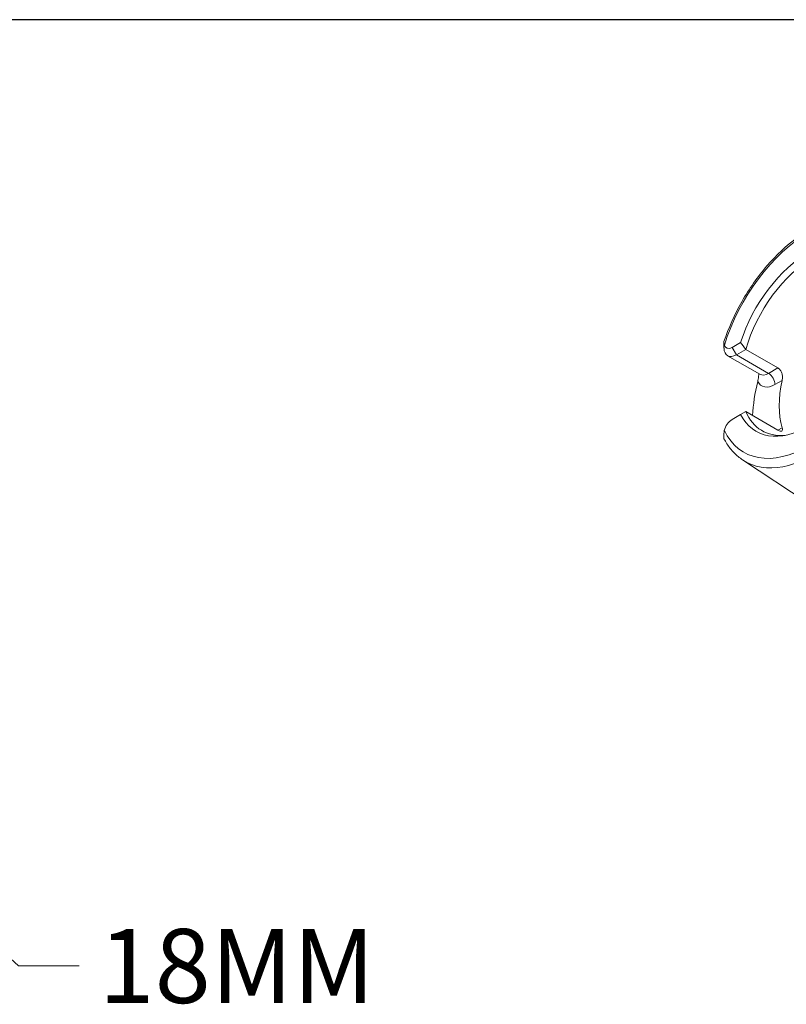
# Model space of a CAD drawing. Units: inches. Extents: x 0.5 to 21.5, y 0.5 to 16.5.
# Drawn here: x 14.2 to 16.7, y 13.3 to 16.5 of the extents above; entities that cross this region are included whole.
import ezdxf

# ---------------------------------------------------------------- set-up
doc = ezdxf.new("R2010")
doc.units = ezdxf.units.IN
doc.header["$LTSCALE"] = 2
doc.header["$MEASUREMENT"] = 0
doc.layers.get('0').update_dxf_attribs({"lineweight": 25})
doc.layers.add('D', color=7, linetype='Continuous', lineweight=18)
doc.layers.add('L', color=7, linetype='Continuous', lineweight=18)
doc.styles.add('DEFAULT-ANSI', font='arial.ttf')
doc.dimstyles.new('INCH$7', dxfattribs={"dimscale": 2, "dimtxt": 0.12, "dimasz": 0.098425, "dimexe": 0.125, "dimexo": 0.0625, "dimgap": 0.031496, "dimtad": 0, "dimtih": 1, "dimtoh": 1, "dimdec": 3, "dimrnd": 1e-08, "dimzin": 4, "dimdsep": 46, "dimtxsty": 'DEFAULT-ANSI', "dimcen": 0.09, "dimdle": 0.393701, "dimclrd": 7, "dimclre": 7, "dimclrt": 7, "dimadec": 0, "dimazin": 1, "dimtfac": 0.666667, "dimtdec": 3, "dimtofl": 0, "dimtmove": 0, "dimatfit": 3, "dimfxl": 1, "dimtolj": 1, "dimtzin": 4, "dimlwd": 15, "dimlwe": 25, "dimarcsym": 0})

# ---------------------------------------------------------------- blocks, each defined once
blk = doc.blocks.new('Borders A PLAIN')
at = {"layer": 'L', "color": 7, "linetype": 'Continuous', "lineweight": 25}
blk.add_line((10.7492, 8.2483), (0.2492, 8.2483), dxfattribs=at)

msp = doc.modelspace()

# ---------------------------------------------------------------- linework, layer by layer
at = {"layer": 'L'}
for p, q in [((16.5047, 15.4482), (16.5047, 15.4529)), ((16.5047, 15.4482), (16.5047, 15.4336)), ((16.5308, 15.434), (16.5585, 15.4499)), ((16.5448, 15.4098), (16.5308, 15.434)), ((16.5448, 15.4098), (16.5752, 15.4274)), ((16.5752, 15.4274), (16.6796, 15.3672)), ((16.6208, 15.3468), (16.5164, 15.407)), ((16.6492, 15.3496), (16.5448, 15.4098)), ((16.6796, 15.3672), (16.6492, 15.3496)), ((16.67, 15.3134), (16.6933, 15.3269)), ((16.5585, 15.2162), (16.5308, 15.2003)), ((16.5752, 15.2259), (16.5585, 15.2162)), ((16.6796, 15.1656), (16.5752, 15.2259)), ((16.6933, 15.1735), (16.6796, 15.1656)), ((16.5047, 15.1377), (16.5047, 15.1541)), ((16.5652, 15.0691), (16.9521, 14.8129))]:
    msp.add_line(p, q, dxfattribs=at)
for centre, major_axis, ratio, start_param, end_param in [((16.7813, 15.4617), (0.2124, 0.3678), 0.57735, 5.907786, 8.229381), ((16.7813, 15.4617), (0.173, 0.2997), 0.57735, 5.924192, 8.212975), ((16.7952, 15.4536), (0.1673, 0.2898), 0.57735, 5.87553, 8.261637), ((16.7813, 15.4617), (-0.2124, -0.3678), 0.57735, 5.907786, 8.229381), ((16.7813, 15.4617), (-0.173, -0.2997), 0.57735, 5.924192, 8.212975), ((16.7971, 15.4525), (-0.2242, -0.3883), 0.57735, 6.247753, 8.227488), ((16.5395, 15.4315), (0.0015, -0.0673), 0.517416, 4.670021, 4.695729), ((16.5448, 15.4561), (-0.0283, -0.0491), 0.57735, 5.521781, 7.068583), ((16.5308, 15.4642), (-0.0185, -0.032), 0.57735, 5.794458, 7.068583), ((16.7212, 15.6826), (-0.2794, 0.4839), 0.471405, 1.787609, 1.838942), ((16.6492, 15.3959), (-0.0283, -0.0491), 0.57735, 0, 0.785398), ((16.6492, 15.3255), (-0.0148, 0.0256), 0.57735, 3.926991, 5.497787), ((16.9204, 15.3813), (0.1673, 0.2898), 0.57735, 2.071788, 2.640601), ((16.9204, 15.3813), (-0.2285, -0.3958), 0.57735, 5.173273, 5.449534), ((16.67, 15.3838), (-0.0431, -0.0747), 0.57735, 5.908021, 7.068583), ((16.5308, 15.17), (-0.0185, -0.032), 0.57735, 3.926991, 5.201116), ((16.7952, 15.4536), (-0.1673, -0.2898), 0.57735, 5.87553, 6.666057)]:
    msp.add_ellipse(centre, major_axis=major_axis, ratio=ratio, start_param=start_param, end_param=end_param, dxfattribs=at)
for points, knots in [([(16.5047, 15.4529), (16.5193, 15.4967), (16.539, 15.5405), (16.5862, 15.6236), (16.6138, 15.6629), (16.6743, 15.7333), (16.7071, 15.7643), (16.7753, 15.815), (16.8106, 15.8346), (16.8802, 15.8596), (16.9146, 15.8652), (16.9705, 15.8612), (16.9929, 15.8552), (17.0132, 15.8451)], [3.588116, 3.588116, 3.588116, 3.588116, 3.915584, 3.915584, 4.242326, 4.242326, 4.5697, 4.5697, 4.898535, 4.898535, 5.22484, 5.22484, 5.462354, 5.462354, 5.462354, 5.462354]), ([(16.5058, 15.4409), (16.5056, 15.4417), (16.5054, 15.4424), (16.5052, 15.4432), (16.505, 15.4441), (16.5049, 15.4449), (16.5048, 15.4457), (16.5047, 15.4465), (16.5047, 15.4474), (16.5047, 15.4482)], [0, 0, 0, 0, 0.333333, 0.333333, 0.333333, 0.666667, 0.666667, 0.666667, 1, 1, 1, 1]), ([(16.6933, 15.3269), (16.6941, 15.3304), (16.6944, 15.3345), (16.694, 15.3427), (16.6932, 15.3469), (16.6908, 15.354), (16.6891, 15.3575), (16.6848, 15.3633), (16.6822, 15.3656), (16.6796, 15.3672)], [-0.2323361, -0.2323361, -0.2323361, -0.2323361, -0.1726659, -0.1726659, -0.1129958, -0.1129958, -0.0564979, -0.0564979, 0, 0, 0, 0]), ([(16.6175, 15.3487), (16.6173, 15.3462), (16.6172, 15.3436), (16.6163, 15.3336), (16.6152, 15.3279), (16.6141, 15.3235)], [-0.35380902, -0.35380902, -0.35380902, -0.35380902, -0.33390272, -0.33390272, -0.2786488, -0.2786488, -0.2786488, -0.2786488]), ([(16.6796, 15.1656), (16.6822, 15.1641), (16.6848, 15.163), (16.6891, 15.162), (16.6908, 15.1621), (16.6932, 15.1634), (16.694, 15.1647), (16.6944, 15.1685), (16.6941, 15.1709), (16.6933, 15.1735)], [0, 0, 0, 0, 0.0564979, 0.0564979, 0.1129958, 0.1129958, 0.1726659, 0.1726659, 0.2323361, 0.2323361, 0.2323361, 0.2323361]), ([(16.5652, 15.0691), (16.5601, 15.0724), (16.5553, 15.076), (16.546, 15.0837), (16.5416, 15.0879), (16.533, 15.0966), (16.529, 15.1012), (16.5213, 15.1109), (16.5177, 15.116), (16.5109, 15.1265), (16.5077, 15.132), (16.5047, 15.1377)], [2.3916272, 2.3916272, 2.3916272, 2.3916272, 2.4546255, 2.4546255, 2.5176237, 2.5176237, 2.5806219, 2.5806219, 2.6436202, 2.6436202, 2.7066184, 2.7066184, 2.7066184, 2.7066184])]:
    msp.add_open_spline(points, degree=3, knots=knots, dxfattribs=at)
for points in [[(16.6208, 15.3468), (16.6208, 15.3467), (16.6209, 15.3467), (16.6209, 15.3467)], [(16.5058, 15.1644), (16.5051, 15.1611), (16.5047, 15.1577), (16.5047, 15.1541)]]:
    msp.add_open_spline(points, degree=3, dxfattribs=at)

# ---------------------------------------------------------------- block references
at = {"xscale": 2, "yscale": 2, "zscale": 2}
msp.add_blockref('Borders A PLAIN', (0, 0), dxfattribs=at)

# ---------------------------------------------------------------- texts
at = {"layer": 'D', "color": 7, "insert": (14.4776, 13.548), "char_height": 0.24, "width": 0.931463, "attachment_point": 1, "style": 'DEFAULT-ANSI'}
msp.add_mtext('\\fArial|b0|i0;18MM', dxfattribs=at)

# ---------------------------------------------------------------- leaders
at = {"layer": 'D', "color": 7, "linetype": 'Continuous', "lineweight": 18, "annotation_type": 0, "has_hookline": 1, "hookline_direction": 0, "text_width": 0.8696}
msp.add_leader([(13.4521, 14.1343), (14.2178, 13.428), (14.4146, 13.428)], dimstyle='INCH$7', override={"dimtad": 0}, dxfattribs=at)

doc.saveas('drawing.dxf')
